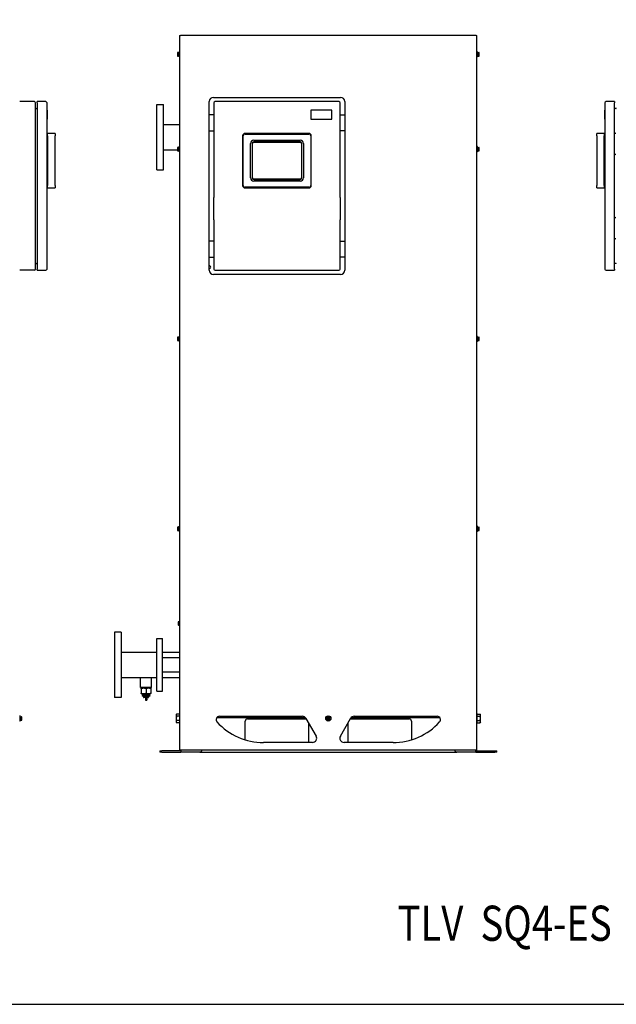
# Model space of a CAD drawing. Extents: x 220 to 5720, y 100 to 3820.
# Drawn here: x 1629 to 3045, y 100 to 2435 of the extents above; entities that cross this region are included whole.
import ezdxf

# ---------------------------------------------------------------- set-up
doc = ezdxf.new("R2010")
doc.units = 0
doc.header["$LTSCALE"] = 80
doc.layers.get('0').update_dxf_attribs({"linetype": 'CONTINUOUS'})
doc.styles.get("Standard").update_dxf_attribs({"font": 'simplex', "width": 0.8, "bigfont": 'extfont'})

msp = doc.modelspace()

# ---------------------------------------------------------------- linework, layer by layer
for p, q in [((2008.6, 2398), (2010.3, 2398)), ((2008.6, 2398), (2008.6, 703)), ((2712.3, 2398), (2010.3, 2398)), ((2712.3, 2398), (2714, 2398)), ((2714, 703), (2714, 2398)), ((2007.6, 2346.7), (2007.6, 2359.2)), ((2008.6, 2359.2), (2007.6, 2359.2)), ((2715, 2359.2), (2714, 2359.2)), ((2715, 2346.7), (2715, 2359.2)), ((2004.3, 2357), (2003.8, 2357)), ((2003.8, 2357), (2003.8, 2355)), ((2003.8, 2355), (2003.8, 2351)), ((2003.8, 2351), (2003.8, 2349)), ((2003.8, 2349), (2004.3, 2349)), ((2007.1, 2357), (2004.3, 2357)), ((2007.1, 2353), (2004.3, 2353)), ((2007.1, 2349), (2004.3, 2349)), ((2007.6, 2357), (2007.1, 2357)), ((2007.1, 2349), (2007.6, 2349)), ((2008.6, 2346.7), (2007.6, 2346.7)), ((2715, 2346.7), (2714, 2346.7)), ((2715.5, 2357), (2715, 2357)), ((2715, 2349), (2715.5, 2349)), ((2715.5, 2357), (2718.3, 2357)), ((2715.5, 2353), (2718.3, 2353)), ((2715.5, 2349), (2718.3, 2349)), ((2718.8, 2357), (2718.3, 2357)), ((2718.3, 2349), (2718.8, 2349)), ((2718.8, 2355), (2718.8, 2357)), ((2718.8, 2351), (2718.8, 2355)), ((2718.8, 2349), (2718.8, 2351)), ((2088.6, 2251), (2390.6, 2251)), ((1663.9, 2240.8), (1629.1, 2240.8)), ((1666.9, 1843.8), (1666.9, 2237.8)), ((1668.3, 2224.4), (1670.9, 2224.4)), ((1670.9, 2237.8), (1670.9, 2240.8)), ((1690.9, 2240.8), (1670.9, 2240.8)), ((1670.9, 2237.8), (1670.9, 1843.8)), ((1693.9, 2013.2), (1693.9, 2237.8)), ((1694, 2220.8), (1693.9, 2220.8)), ((1694, 2220.8), (1694, 2199.3)), ((1954.3, 2079), (1954.3, 2234)), ((1954.3, 2234), (1970.3, 2234)), ((1970.3, 2079), (1970.3, 2234)), ((2078.6, 1841), (2078.6, 2241)), ((2089.5, 2237.8), (2089.5, 2013.2)), ((2386.5, 2240.8), (2092.5, 2240.8)), ((2319.5, 2220.8), (2319.5, 2199.3)), ((2369.5, 2220.8), (2319.5, 2220.8)), ((2369.5, 2199.3), (2369.5, 2220.8)), ((2389.5, 2013.2), (2389.5, 2237.8)), ((2400.6, 2241), (2400.6, 1841)), ((3017.5, 2220.8), (3017.6, 2220.8)), ((3017.5, 2199.3), (3017.5, 2220.8)), ((3017.6, 2237.8), (3017.6, 2013.2)), ((3040.6, 2240.8), (3020.6, 2240.8)), ((3040.6, 2240.8), (3040.6, 2237.8)), ((3040.6, 1843.8), (3040.6, 2237.8)), ((3043.2, 2224.4), (3040.6, 2224.4)), ((1694, 2199.3), (1693.9, 2199.3)), ((2089.5, 2209.8), (2078.6, 2209.8)), ((2319.5, 2199.3), (2369.5, 2199.3)), ((2389.5, 2209.8), (2400.6, 2209.8)), ((3017.5, 2199.3), (3017.6, 2199.3)), ((1970.3, 2186.7), (2008.6, 2186.7)), ((2078.6, 2171.8), (2089.5, 2171.8)), ((2400.6, 2171.8), (2389.5, 2171.8)), ((1695.4, 2159.5), (1693.9, 2159.5)), ((1712.4, 2165.5), (1695.4, 2165.5)), ((1695.4, 2159.5), (1695.4, 2165.5)), ((1695.4, 2159.5), (1695.4, 2042.1)), ((1712.9, 2165), (1712.9, 2159.5)), ((1712.9, 2042.1), (1712.9, 2159.5)), ((2158, 2159.5), (2158, 2042.1)), ((2159.5, 2042.1), (2159.5, 2159.5)), ((2315, 2165.5), (2164, 2165.5)), ((2164, 2164), (2315, 2164)), ((2184.5, 2149.3), (2294.5, 2149.3)), ((2319.5, 2159.5), (2319.5, 2042.1)), ((2321, 2042.1), (2321, 2159.5)), ((2998.6, 2159.5), (2998.6, 2165)), ((2998.6, 2159.5), (2998.6, 2042.1)), ((3016.1, 2165.5), (2999.1, 2165.5)), ((3016.1, 2165.5), (3016.1, 2159.5)), ((3017.6, 2159.5), (3016.1, 2159.5)), ((3016.1, 2042.1), (3016.1, 2159.5)), ((3041.3, 2165.8), (3040.6, 2165.8)), ((3041.8, 2165.8), (3041.3, 2165.8)), ((1970.3, 2126.2), (2003.8, 2126.2)), ((2004.3, 2132), (2003.8, 2132)), ((2003.8, 2132), (2003.8, 2130)), ((2003.8, 2130), (2003.8, 2126)), ((2003.8, 2126), (2003.8, 2124)), ((2007.1, 2132), (2004.3, 2132)), ((2007.1, 2128), (2004.3, 2128)), ((2007.6, 2132), (2007.1, 2132)), ((2007.6, 2121.7), (2007.6, 2134.2)), ((2008.6, 2134.2), (2007.6, 2134.2)), ((2176.5, 2060.3), (2176.5, 2141.3)), ((2180.7, 2141.3), (2180.7, 2060.3)), ((2181.5, 2060.3), (2181.5, 2141.3)), ((2294.5, 2145.1), (2184.5, 2145.1)), ((2184.5, 2144.3), (2294.5, 2144.3)), ((2297.5, 2141.3), (2297.5, 2060.3)), ((2298.3, 2060.3), (2298.3, 2141.3)), ((2302.5, 2141.3), (2302.5, 2060.3)), ((2715, 2134.2), (2714, 2134.2)), ((2715, 2121.7), (2715, 2134.2)), ((2715.5, 2132), (2715, 2132)), ((2715.5, 2132), (2718.3, 2132)), ((2715.5, 2128), (2718.3, 2128)), ((2718.8, 2132), (2718.3, 2132)), ((2718.8, 2130), (2718.8, 2132)), ((2718.8, 2126), (2718.8, 2130)), ((2718.8, 2124), (2718.8, 2126)), ((2003.8, 2124), (2004.3, 2124)), ((2007.1, 2124), (2004.3, 2124)), ((2007.1, 2124), (2007.6, 2124)), ((2008.6, 2121.7), (2007.6, 2121.7)), ((2715, 2121.7), (2714, 2121.7)), ((2715, 2124), (2715.5, 2124)), ((2715.5, 2124), (2718.3, 2124)), ((2718.3, 2124), (2718.8, 2124)), ((3040.6, 2115.8), (3041.3, 2115.8)), ((3041.3, 2115.8), (3041.8, 2115.8)), ((1954.3, 2079), (1970.3, 2079)), ((2294.5, 2057.3), (2184.5, 2057.3)), ((2184.5, 2056.5), (2294.5, 2056.5)), ((1693.9, 2042.1), (1695.4, 2042.1)), ((1695.4, 2036.1), (1695.4, 2042.1)), ((1695.4, 2036.1), (1712.4, 2036.1)), ((1712.9, 2042.1), (1712.9, 2036.6)), ((2315, 2037.6), (2164, 2037.6)), ((2164, 2036.1), (2315, 2036.1)), ((2294.5, 2052.3), (2184.5, 2052.3)), ((2998.6, 2036.6), (2998.6, 2042.1)), ((2999.1, 2036.1), (3016.1, 2036.1)), ((3016.1, 2042.1), (3017.6, 2042.1)), ((3016.1, 2042.1), (3016.1, 2036.1)), ((1693.9, 2013.2), (1694, 2013.2)), ((1693.9, 1960.8), (1693.9, 2013.2)), ((1694, 1960.8), (1694, 2013.2)), ((2089.5, 1960.8), (2089.5, 2013.2)), ((2389.5, 2013.2), (2389.5, 1960.8)), ((3017.5, 2013.2), (3017.5, 1960.8)), ((3017.6, 2013.2), (3017.5, 2013.2)), ((3017.6, 2013.2), (3017.6, 1960.8)), ((3041.3, 1965.8), (3040.6, 1965.8)), ((3041.8, 1965.8), (3041.3, 1965.8)), ((1693.9, 1843.8), (1693.9, 1960.8)), ((1693.9, 1960.8), (1694, 1960.8)), ((2089.5, 1960.8), (2089.5, 1843.8)), ((2389.5, 1843.8), (2389.5, 1960.8)), ((3017.6, 1960.8), (3017.5, 1960.8)), ((3017.6, 1960.8), (3017.6, 1843.8)), ((3040.6, 1915.8), (3041.3, 1915.8)), ((3041.3, 1915.8), (3041.8, 1915.8)), ((2089.5, 1909.8), (2078.6, 1909.8)), ((2389.5, 1909.8), (2400.6, 1909.8)), ((2078.6, 1871.8), (2089.5, 1871.8)), ((2400.6, 1871.8), (2389.5, 1871.8)), ((1668.3, 1857.2), (1670.9, 1857.2)), ((3043.2, 1857.2), (3040.6, 1857.2)), ((1663.9, 1840.8), (1629.1, 1840.8)), ((1670.9, 1840.8), (1670.9, 1843.8)), ((1670.9, 1840.8), (1690.9, 1840.8)), ((2390.6, 1831), (2088.6, 1831)), ((2092.5, 1840.8), (2386.5, 1840.8)), ((3020.6, 1840.8), (3040.6, 1840.8)), ((3040.6, 1843.8), (3040.6, 1840.8)), ((2004.3, 1682), (2003.8, 1682)), ((2003.8, 1682), (2003.8, 1680)), ((2007.1, 1682), (2004.3, 1682)), ((2007.6, 1682), (2007.1, 1682)), ((2007.6, 1671.7), (2007.6, 1684.2)), ((2008.6, 1684.2), (2007.6, 1684.2)), ((2715, 1684.2), (2714, 1684.2)), ((2715, 1671.7), (2715, 1684.2)), ((2715.5, 1682), (2715, 1682)), ((2715.5, 1682), (2718.3, 1682)), ((2718.8, 1682), (2718.3, 1682)), ((2718.8, 1680), (2718.8, 1682)), ((2003.8, 1680), (2003.8, 1676)), ((2003.8, 1676), (2003.8, 1674)), ((2003.8, 1674), (2004.3, 1674)), ((2007.1, 1678), (2004.3, 1678)), ((2007.1, 1674), (2004.3, 1674)), ((2007.1, 1674), (2007.6, 1674)), ((2008.6, 1671.7), (2007.6, 1671.7)), ((2715, 1671.7), (2714, 1671.7)), ((2715, 1674), (2715.5, 1674)), ((2715.5, 1678), (2718.3, 1678)), ((2715.5, 1674), (2718.3, 1674)), ((2718.3, 1674), (2718.8, 1674)), ((2718.8, 1676), (2718.8, 1680)), ((2718.8, 1674), (2718.8, 1676)), ((2004.3, 1232), (2003.8, 1232)), ((2003.8, 1232), (2003.8, 1230)), ((2003.8, 1230), (2003.8, 1226)), ((2003.8, 1226), (2003.8, 1224)), ((2003.8, 1224), (2004.3, 1224)), ((2007.1, 1232), (2004.3, 1232)), ((2007.1, 1228), (2004.3, 1228)), ((2007.1, 1224), (2004.3, 1224)), ((2007.6, 1232), (2007.1, 1232)), ((2007.1, 1224), (2007.6, 1224)), ((2007.6, 1221.7), (2007.6, 1234.2)), ((2008.6, 1234.2), (2007.6, 1234.2)), ((2008.6, 1221.7), (2007.6, 1221.7)), ((2715, 1234.2), (2714, 1234.2)), ((2715, 1221.7), (2714, 1221.7)), ((2715, 1221.7), (2715, 1234.2)), ((2715.5, 1232), (2715, 1232)), ((2715, 1224), (2715.5, 1224)), ((2715.5, 1232), (2718.3, 1232)), ((2715.5, 1228), (2718.3, 1228)), ((2715.5, 1224), (2718.3, 1224)), ((2718.8, 1232), (2718.3, 1232)), ((2718.3, 1224), (2718.8, 1224)), ((2718.8, 1230), (2718.8, 1232)), ((2718.8, 1226), (2718.8, 1230)), ((2718.8, 1224), (2718.8, 1226)), ((2005.8, 1007), (2005.3, 1007)), ((2005.3, 1007), (2005.3, 1005)), ((2005.3, 1005), (2005.3, 1001)), ((2008.6, 1007), (2005.8, 1007)), ((1853.9, 982.5), (1853.9, 827.5)), ((1869.9, 982.5), (1853.9, 982.5)), ((1869.9, 982.5), (1869.9, 827.5)), ((2005.3, 1001), (2005.3, 999)), ((2005.3, 999), (2005.8, 999)), ((2008.6, 1003), (2005.8, 1003)), ((2008.6, 999), (2005.8, 999)), ((1954.3, 842.5), (1954.3, 967.5)), ((1954.3, 967.5), (1968.3, 967.5)), ((1968.3, 842.5), (1968.3, 967.5)), ((1869.9, 935.2), (1954.3, 935.2)), ((1968.3, 935.2), (2008.6, 935.2)), ((2008.6, 922), (1968.3, 922)), ((2008.6, 888), (1968.3, 888)), ((1869.9, 874.7), (1954.3, 874.7)), ((1915.7, 851), (1915.7, 874.7)), ((1942.1, 851), (1942.1, 874.7)), ((1968.3, 874.7), (2008.6, 874.7)), ((1942.1, 851), (1915.7, 851)), ((1918, 850), (1917.2, 849.5)), ((1917.2, 848.5), (1917.2, 849.5)), ((1917.2, 848.5), (1917.2, 838)), ((1939.8, 850), (1918, 850)), ((1918.4, 851), (1918.4, 850)), ((1928.9, 848.5), (1928.9, 838)), ((1939.3, 851), (1939.3, 850)), ((1939.8, 850), (1940.6, 849.5)), ((1940.6, 849.5), (1940.6, 848.5)), ((1940.6, 848.5), (1940.6, 838)), ((1954.3, 842.5), (1968.3, 842.5)), ((1869.9, 827.5), (1853.9, 827.5)), ((1917.2, 836.9), (1917.2, 838)), ((1918, 836.5), (1917.2, 836.9)), ((1918, 836.5), (1939.8, 836.5)), ((1919.6, 836.5), (1919.6, 834.5)), ((1924.2, 834.5), (1919.6, 834.5)), ((1919.6, 832.5), (1924.2, 832.5)), ((1919.6, 832.5), (1919.6, 830.5)), ((1924.2, 830.5), (1919.6, 830.5)), ((1922.9, 834.5), (1922.9, 832.5)), ((1922.9, 830.5), (1922.9, 828.5)), ((1922.9, 828.5), (1934.9, 828.5)), ((1933.9, 827.5), (1923.9, 827.5)), ((1924.2, 836.5), (1924.2, 834.5)), ((1933.5, 834.5), (1924.2, 834.5)), ((1924.2, 832.5), (1933.5, 832.5)), ((1924.2, 832.5), (1924.2, 830.5)), ((1933.5, 830.5), (1924.2, 830.5)), ((1927.4, 827.5), (1927.4, 821.5)), ((1927.4, 821.5), (1930.4, 821.5)), ((1930.4, 827.5), (1930.4, 821.5)), ((1933.5, 836.5), (1933.5, 834.5)), ((1938.1, 834.5), (1933.5, 834.5)), ((1933.5, 832.5), (1938.1, 832.5)), ((1933.5, 832.5), (1933.5, 830.5)), ((1938.1, 830.5), (1933.5, 830.5)), ((1934.9, 834.5), (1934.9, 832.5)), ((1934.9, 830.5), (1934.9, 828.5)), ((1938.1, 836.5), (1938.1, 834.5)), ((1938.1, 832.5), (1938.1, 830.5)), ((1939.8, 836.5), (1940.6, 836.9)), ((1940.6, 838), (1940.6, 836.9)), ((1630.1, 784.2), (1629.1, 784.2)), ((1630.1, 771.7), (1629.1, 771.7)), ((1630.1, 771.7), (1630.1, 784.2)), ((1630.6, 782), (1630.1, 782)), ((1630.1, 774), (1630.6, 774)), ((1630.6, 782), (1633.4, 782)), ((1630.6, 778), (1633.4, 778)), ((1630.6, 774), (1633.4, 774)), ((1633.9, 782), (1633.4, 782)), ((1633.4, 774), (1633.9, 774)), ((1633.9, 780), (1633.9, 782)), ((1633.9, 776), (1633.9, 780)), ((1633.9, 774), (1633.9, 776)), ((2000.4, 787), (2001.2, 788.4)), ((2000.4, 787), (2000.4, 785.8)), ((2000.4, 785.8), (2000.4, 778)), ((2000.4, 778), (2000.4, 770.2)), ((2007.9, 788.4), (2001.2, 788.4)), ((2007.9, 783.2), (2001.2, 783.2)), ((2007.9, 772.8), (2001.2, 772.8)), ((2007.9, 790), (2007.9, 766)), ((2007.9, 790), (2008.6, 790)), ((2096.8, 780), (2306.8, 780)), ((2103.1, 783), (2299.7, 783)), ((2164.3, 727.4), (2164.3, 771.8)), ((2169.3, 776.8), (2309, 776.8)), ((2292.8, 780), (2292.8, 779.2)), ((2292.8, 779.2), (2304.8, 779.2)), ((2293.8, 778.2), (2292.8, 779.2)), ((2303.7, 778.2), (2293.8, 778.2)), ((2303.7, 778.2), (2304.8, 779.2)), ((2304.8, 780), (2304.8, 779.2)), ((2308.3, 778), (2332.6, 736)), ((2357.8, 780), (2356.6, 778)), ((2356.6, 778), (2357.8, 776)), ((2359, 782), (2357.8, 780)), ((2357.8, 776), (2359, 774)), ((2361.3, 782), (2359, 782)), ((2359, 774), (2361.3, 774)), ((2360.2, 778.2), (2359.2, 778.7)), ((2359.6, 779.4), (2360.5, 778.8)), ((2359.8, 776.3), (2360.5, 777.2)), ((2361, 776.9), (2360.6, 775.9)), ((2363.6, 782), (2361.3, 782)), ((2361.3, 774), (2363.6, 774)), ((2361.5, 779), (2362, 780)), ((2362.9, 776.5), (2362, 777.2)), ((2362.7, 779.6), (2362.1, 778.7)), ((2362.3, 777.7), (2363.4, 777.3)), ((2364.7, 780), (2363.6, 782)), ((2363.6, 774), (2364.7, 776)), ((2365.9, 778), (2364.7, 780)), ((2364.7, 776), (2365.9, 778)), ((2389.9, 736), (2414.2, 778)), ((2413.5, 776.8), (2553.3, 776.8)), ((2415.7, 780), (2625.6, 780)), ((2422.8, 783), (2619.4, 783)), ((2512.8, 780), (2512.8, 779.2)), ((2512.8, 779.2), (2524.8, 779.2)), ((2513.8, 778.2), (2512.8, 779.2)), ((2523.7, 778.2), (2513.8, 778.2)), ((2523.7, 778.2), (2524.8, 779.2)), ((2524.8, 780), (2524.8, 779.2)), ((2558.3, 771.8), (2558.3, 727.4)), ((2714.7, 790), (2714, 790)), ((2714.7, 766), (2714.7, 790)), ((2714.7, 788.4), (2721.4, 788.4)), ((2714.7, 783.2), (2721.4, 783.2)), ((2714.7, 772.8), (2721.4, 772.8)), ((2722.2, 787), (2721.4, 788.4)), ((2722.2, 785.8), (2722.2, 787)), ((2722.2, 778), (2722.2, 785.8)), ((2722.2, 770.2), (2722.2, 778)), ((2000.4, 770.2), (2000.4, 769)), ((2000.4, 769), (2001.2, 767.6)), ((2007.9, 767.6), (2001.2, 767.6)), ((2007.9, 766), (2008.6, 766)), ((2314.3, 767.7), (2314.3, 721.8)), ((2408.3, 721.8), (2408.3, 767.8)), ((2714.7, 766), (2714, 766)), ((2714.7, 767.6), (2721.4, 767.6)), ((2722.2, 769), (2721.4, 767.6)), ((2722.2, 769), (2722.2, 770.2)), ((1961.3, 701.2), (1966.3, 701.2)), ((1961.3, 701.2), (1961.3, 698)), ((2011.3, 701.2), (1966.3, 701.2)), ((2010.3, 703), (2008.6, 703)), ((2712.3, 703), (2010.3, 703)), ((2011.3, 703), (2011.3, 698)), ((2323.9, 721), (2207.8, 721)), ((2514.8, 721), (2398.6, 721)), ((2711.3, 698), (2711.3, 703)), ((2711.3, 701.2), (2756.3, 701.2)), ((2714, 703), (2712.3, 703)), ((2756.3, 701.2), (2761.3, 701.2)), ((2761.3, 698), (2761.3, 701.2)), ((1966.3, 698), (1961.3, 698)), ((1966.3, 698), (2011.3, 698)), ((2014.3, 698), (2011.3, 698)), ((2056.3, 698), (2014.3, 698)), ((2056.3, 698), (2666.3, 698)), ((2708.3, 698), (2666.3, 698)), ((2711.3, 698), (2708.3, 698)), ((2711.3, 698), (2756.3, 698)), ((2761.3, 698), (2756.3, 698))]:
    msp.add_line(p, q)
msp.add_lwpolyline([(220, 100), (5720, 100), (5720, 3820), (220, 3820)], close=True)
at = {"flags": 128}
for points in [[(1928.9, 848.5), (1928, 848.7), (1927.3, 848.9), (1926.5, 849.1), (1925.8, 849.3), (1925.1, 849.4), (1924.4, 849.4), (1923.7, 849.5), (1923, 849.5), (1922.3, 849.5), (1921.7, 849.4), (1921, 849.4), (1920.3, 849.3), (1919.5, 849.1), (1918.8, 848.9), (1918, 848.7), (1917.2, 848.5)], [(1940.6, 848.5), (1939.7, 848.7), (1939, 848.9), (1938.2, 849.1), (1937.5, 849.3), (1936.8, 849.4), (1936.1, 849.4), (1935.4, 849.5), (1934.7, 849.5), (1934, 849.5), (1933.4, 849.4), (1932.7, 849.4), (1932, 849.3), (1931.2, 849.1), (1930.5, 848.9), (1929.7, 848.7), (1928.9, 848.5)], [(1917.2, 838), (1918, 837.7), (1918.8, 837.5), (1919.5, 837.3), (1920.3, 837.2), (1921, 837.1), (1921.7, 837), (1922.3, 836.9), (1923, 836.9), (1923.7, 836.9), (1924.4, 837), (1925.1, 837.1), (1925.8, 837.2), (1926.5, 837.3), (1927.3, 837.5), (1928, 837.7), (1928.9, 838)], [(1928.9, 838), (1929.7, 837.7), (1930.5, 837.5), (1931.2, 837.3), (1932, 837.2), (1932.7, 837.1), (1933.4, 837), (1934, 836.9), (1934.7, 836.9), (1935.4, 836.9), (1936.1, 837), (1936.8, 837.1), (1937.5, 837.2), (1938.2, 837.3), (1939, 837.5), (1939.7, 837.7), (1940.6, 838)]]:
    msp.add_lwpolyline(points, dxfattribs=at)
for radius in [6.25, 3.4, 0.416]:
    msp.add_circle((2361.3, 778), radius)
for centre, radius, start, end in [((2088.6, 2241), 10, 90, 180), ((2390.6, 2241), 10, 0, 90), ((1663.9, 2237.8), 3, 0, 90), ((1668.3, 2225.8), 1.4, 180, 270), ((1690.9, 2237.8), 3, 0, 90), ((2092.5, 2237.8), 3, 90, 180), ((2386.5, 2237.8), 3, 0, 90), ((3020.6, 2237.8), 3, 90, 180), ((3043.2, 2225.8), 1.4, 270, 0), ((1712.4, 2165), 0.5, 0, 90), ((2164, 2159.5), 6, 90, 180), ((2164, 2159.5), 4.5, 90, 180), ((2184.5, 2141.3), 8, 90, 180), ((2294.5, 2141.3), 8, 0, 90), ((2315, 2159.5), 6, 0, 90), ((2315, 2159.5), 4.5, 0, 90), ((2999.1, 2165), 0.5, 90, 180), ((2184.5, 2141.3), 3.8, 90, 180), ((2184.5, 2141.3), 3, 90, 180), ((2294.5, 2141.3), 3.8, 0, 90), ((2294.5, 2141.3), 3, 0, 90), ((2184.5, 2060.3), 8, 180, 270), ((2184.5, 2060.3), 3.8, 180, 270), ((2184.5, 2060.3), 3, 180, 270), ((2294.5, 2060.3), 3.8, 270, 0), ((2294.5, 2060.3), 3, 270, 0), ((2294.5, 2060.3), 8, 270, 0), ((1712.4, 2036.6), 0.5, 270, 0), ((2164, 2042.1), 6, 180, 270), ((2164, 2042.1), 4.5, 180, 270), ((2315, 2042.1), 4.5, 270, 0), ((2315, 2042.1), 6, 270, 0), ((2999.1, 2036.6), 0.5, 180, 270), ((1668.3, 1855.8), 1.4, 90, 180), ((2079.4, 1848.3), 3, 253.5028, 106.4972), ((3043.2, 1855.8), 1.4, 0, 90), ((1663.9, 1843.8), 3, 270, 0), ((1690.9, 1843.8), 3, 270, 0), ((2088.6, 1841), 10, 180, 270), ((2092.5, 1843.8), 3, 180, 270), ((2386.5, 1843.8), 3, 270, 0), ((2390.6, 1841), 10, 270, 0), ((3020.6, 1843.8), 3, 180, 270), ((1923.9, 828.5), 1, 180, 270), ((1933.9, 828.5), 1, 270, 0), ((2103.1, 775), 8, 90, 222.5362), ((2169.3, 771.8), 5, 90, 180), ((2299.7, 773), 10, 30.0158, 90), ((2361.3, 778), 4, 150, 210), ((2361.3, 778), 4, 90, 150), ((2361.3, 778), 4, 210, 270), ((2361.3, 778), 2.2, 138.463, 161.537), ((2361.3, 778), 2.2, 228.463, 251.537), ((2359.9, 777.6), 0.658, 324.2716, 65.7284), ((2360.9, 779.3), 0.658, 234.2716, 335.7284), ((2361.6, 776.6), 0.658, 54.2716, 155.7284), ((2361.3, 778), 4, 30, 90), ((2361.3, 778), 4, 270, 330), ((2361.3, 778), 2.2, 48.463, 71.537), ((2362.6, 778.3), 0.658, 144.2716, 245.7284), ((2361.3, 778), 2.2, 318.463, 341.537), ((2361.3, 778), 4, 330, 30), ((2422.8, 773), 10, 90, 150.0158), ((2553.3, 771.8), 5, 0, 90), ((2619.4, 775), 8, 317.4638, 90), ((2207.7, 871), 150, 222.5362, 270.0174), ((2514.8, 871), 150, 270, 317.4638), ((2323.9, 731), 10, 270, 30.0158), ((2398.6, 731), 10, 150.0158, 270), ((2056.3, 703), 5, 270, 0), ((2309.3, 721.8), 5, 350.7931, 0), ((2413.3, 721.8), 5, 180, 189.2069), ((2666.3, 703), 5, 180, 270)]:
    msp.add_arc(centre, radius, start, end)
for centre, major_axis, start_param, end_param in [((2009.4, 2355), (-5.66, 0), 5.862651, 6.283185), ((2009.4, 2355), (-5.66, 0), 0, 0.420534), ((2009.4, 2351), (-5.66, 0), 5.862651, 6.283185), ((2009.4, 2351), (-5.66, 0), 0, 0.420534), ((2001.9, 2355), (5.66, 0), 0, 0.420534), ((2001.9, 2355), (5.66, 0), 5.862651, 6.283185), ((2001.9, 2351), (5.66, 0), 0, 0.420534), ((2001.9, 2351), (5.66, 0), 5.862651, 6.283185), ((2720.6, 2355), (-5.66, 0), 5.862651, 6.283185), ((2720.6, 2355), (-5.66, 0), 0, 0.420534), ((2720.6, 2351), (-5.66, 0), 5.862651, 6.283185), ((2720.6, 2351), (-5.66, 0), 0, 0.420534), ((2713.1, 2355), (5.66, 0), 0, 0.420534), ((2713.1, 2355), (5.66, 0), 5.862651, 6.283185), ((2713.1, 2351), (5.66, 0), 0, 0.420534), ((2713.1, 2351), (5.66, 0), 5.862651, 6.283185), ((2009.4, 2130), (-5.66, 0), 5.862651, 6.283185), ((2009.4, 2130), (-5.66, 0), 0, 0.420534), ((2009.4, 2126), (-5.66, 0), 5.862651, 6.283185), ((2009.4, 2126), (-5.66, 0), 0, 0.420534), ((2001.9, 2130), (5.66, 0), 0, 0.420534), ((2001.9, 2130), (5.66, 0), 5.862651, 6.283185), ((2001.9, 2126), (5.66, 0), 0, 0.420534), ((2001.9, 2126), (5.66, 0), 5.862651, 6.283185), ((2720.6, 2130), (-5.66, 0), 5.862651, 6.283185), ((2720.6, 2130), (-5.66, 0), 0, 0.420534), ((2720.6, 2126), (-5.66, 0), 5.862651, 6.283185), ((2720.6, 2126), (-5.66, 0), 0, 0.420534), ((2713.1, 2130), (5.66, 0), 0, 0.420534), ((2713.1, 2130), (5.66, 0), 5.862651, 6.283185), ((2713.1, 2126), (5.66, 0), 0, 0.420534), ((2713.1, 2126), (5.66, 0), 5.862651, 6.283185), ((2009.4, 1680), (-5.66, 0), 5.862651, 6.283185), ((2001.9, 1680), (5.66, 0), 0, 0.420534), ((2720.6, 1680), (-5.66, 0), 5.862651, 6.283185), ((2713.1, 1680), (5.66, 0), 0, 0.420534), ((2009.4, 1680), (-5.66, 0), 0, 0.420534), ((2009.4, 1676), (-5.66, 0), 5.862651, 6.283185), ((2009.4, 1676), (-5.66, 0), 0, 0.420534), ((2001.9, 1680), (5.66, 0), 5.862651, 6.283185), ((2001.9, 1676), (5.66, 0), 0, 0.420534), ((2001.9, 1676), (5.66, 0), 5.862651, 6.283185), ((2720.6, 1680), (-5.66, 0), 0, 0.420534), ((2720.6, 1676), (-5.66, 0), 5.862651, 6.283185), ((2720.6, 1676), (-5.66, 0), 0, 0.420534), ((2713.1, 1680), (5.66, 0), 5.862651, 6.283185), ((2713.1, 1676), (5.66, 0), 0, 0.420534), ((2713.1, 1676), (5.66, 0), 5.862651, 6.283185), ((2009.4, 1230), (-5.66, 0), 5.862651, 6.283185), ((2009.4, 1230), (-5.66, 0), 0, 0.420534), ((2009.4, 1226), (-5.66, 0), 5.862651, 6.283185), ((2009.4, 1226), (-5.66, 0), 0, 0.420534), ((2001.9, 1230), (5.66, 0), 0, 0.420534), ((2001.9, 1230), (5.66, 0), 5.862651, 6.283185), ((2001.9, 1226), (5.66, 0), 0, 0.420534), ((2001.9, 1226), (5.66, 0), 5.862651, 6.283185), ((2720.6, 1230), (-5.66, 0), 5.862651, 6.283185), ((2720.6, 1230), (-5.66, 0), 0, 0.420534), ((2720.6, 1226), (-5.66, 0), 5.862651, 6.283185), ((2720.6, 1226), (-5.66, 0), 0, 0.420534), ((2713.1, 1230), (5.66, 0), 0, 0.420534), ((2713.1, 1230), (5.66, 0), 5.862651, 6.283185), ((2713.1, 1226), (5.66, 0), 0, 0.420534), ((2713.1, 1226), (5.66, 0), 5.862651, 6.283185), ((2010.9, 1005), (-5.66, 0), 5.862651, 6.283185), ((2010.9, 1005), (-5.66, 0), 0, 0.420534), ((2010.9, 1001), (-5.66, 0), 5.862651, 6.283185), ((2010.9, 1001), (-5.66, 0), 0, 0.420534), ((1635.7, 780), (-5.66, 0), 5.862651, 6.283185), ((1635.7, 780), (-5.66, 0), 0, 0.420534), ((1635.7, 776), (-5.66, 0), 5.862651, 6.283185), ((1635.7, 776), (-5.66, 0), 0, 0.420534), ((1628.2, 780), (5.66, 0), 0, 0.420534), ((1628.2, 780), (5.66, 0), 5.862651, 6.283185), ((1628.2, 776), (5.66, 0), 0, 0.420534), ((1628.2, 776), (5.66, 0), 5.862651, 6.283185)]:
    msp.add_ellipse(centre, major_axis=major_axis, ratio=0.866025, start_param=start_param, end_param=end_param)
for points, knots in [([(3041.8, 2165.8), (3042, 2165.8), (3042.2, 2165.9), (3042.6, 2166.1), (3042.9, 2166.2), (3043.2, 2166.3)], [0.3253715, 0.3253715, 0.3253715, 0.3253715, 0.3911375, 0.3911375, 0.4710312, 0.4710312, 0.4710312, 0.4710312]), ([(3043.2, 2115.3), (3042.9, 2115.4), (3042.7, 2115.5), (3042.2, 2115.7), (3042, 2115.8), (3041.8, 2115.8)], [0, 0, 0, 0, 0.0748193, 0.0748193, 0.1496386, 0.1496386, 0.1496386, 0.1496386]), ([(3041.8, 1965.8), (3042, 1965.8), (3042.2, 1965.9), (3042.6, 1966.1), (3042.9, 1966.2), (3043.2, 1966.3)], [0.3253715, 0.3253715, 0.3253715, 0.3253715, 0.3911375, 0.3911375, 0.4710312, 0.4710312, 0.4710312, 0.4710312]), ([(3043.2, 1915.3), (3042.9, 1915.4), (3042.7, 1915.5), (3042.2, 1915.7), (3042, 1915.8), (3041.8, 1915.8)], [0, 0, 0, 0, 0.0748193, 0.0748193, 0.1496386, 0.1496386, 0.1496386, 0.1496386]), ([(2360.3, 778.4), (2360.3, 778.4), (2360.4, 778.4), (2360.5, 778.3), (2360.7, 778.2), (2360.8, 778), (2360.8, 778), (2360.8, 778), (2360.8, 777.9), (2360.8, 777.9), (2360.8, 777.9), (2360.9, 777.9), (2360.9, 777.9), (2360.9, 777.8), (2360.9, 777.8), (2360.9, 777.8), (2360.9, 777.8), (2360.9, 777.8), (2360.9, 777.7), (2360.9, 777.7), (2360.9, 777.6), (2360.9, 777.5), (2360.8, 777.3), (2360.7, 777.2), (2360.7, 777.2), (2360.7, 777.1), (2360.6, 777.1)], [-0.2740425, -0.2740425, -0.2740425, -0.2740425, -0.2427108, -0.2427108, -0.1553466, -0.1553466, -0.138351, -0.138351, -0.1298532, -0.1298532, -0.1256043, -0.1256043, -0.1213554, -0.1213554, -0.1171065, -0.1171065, -0.1128576, -0.1128576, -0.1043598, -0.1043598, -0.0873643, -0.0873643, 0, 0, 0, 0.0313317, 0.0313317, 0.0313317, 0.0313317]), ([(2361.7, 779), (2361.7, 778.9), (2361.7, 778.9), (2361.6, 778.7), (2361.5, 778.6), (2361.4, 778.5), (2361.3, 778.4), (2361.3, 778.4), (2361.2, 778.4), (2361.2, 778.4), (2361.2, 778.4), (2361.2, 778.4), (2361.2, 778.4), (2361.1, 778.4), (2361.1, 778.4), (2361.1, 778.4), (2361.1, 778.4), (2361.1, 778.3), (2361, 778.3), (2361, 778.3), (2360.9, 778.3), (2360.8, 778.4), (2360.6, 778.4), (2360.5, 778.5), (2360.5, 778.5), (2360.4, 778.6), (2360.4, 778.6)], [-0.2740425, -0.2740425, -0.2740425, -0.2740425, -0.2427108, -0.2427108, -0.1553466, -0.1553466, -0.138351, -0.138351, -0.1298532, -0.1298532, -0.1256043, -0.1256043, -0.1213554, -0.1213554, -0.1171065, -0.1171065, -0.1128576, -0.1128576, -0.1043598, -0.1043598, -0.0873643, -0.0873643, 0, 0, 0, 0.0313317, 0.0313317, 0.0313317, 0.0313317]), ([(2360.8, 777), (2360.9, 777), (2360.9, 777.1), (2360.9, 777.2), (2361, 777.3), (2361.2, 777.5), (2361.2, 777.5), (2361.3, 777.5), (2361.3, 777.5), (2361.3, 777.5), (2361.3, 777.5), (2361.4, 777.5), (2361.4, 777.6), (2361.4, 777.6), (2361.4, 777.6), (2361.4, 777.6), (2361.4, 777.6), (2361.5, 777.6), (2361.5, 777.6), (2361.6, 777.6), (2361.6, 777.6), (2361.8, 777.5), (2361.9, 777.5), (2362, 777.4), (2362.1, 777.4), (2362.1, 777.3), (2362.1, 777.3)], [-0.2740425, -0.2740425, -0.2740425, -0.2740425, -0.2427108, -0.2427108, -0.1553466, -0.1553466, -0.138351, -0.138351, -0.1298532, -0.1298532, -0.1256043, -0.1256043, -0.1213554, -0.1213554, -0.1171065, -0.1171065, -0.1128576, -0.1128576, -0.1043598, -0.1043598, -0.0873643, -0.0873643, 0, 0, 0, 0.0313317, 0.0313317, 0.0313317, 0.0313317]), ([(2362.3, 777.5), (2362.2, 777.6), (2362.2, 777.6), (2362, 777.6), (2361.9, 777.7), (2361.8, 777.9), (2361.7, 777.9), (2361.7, 778), (2361.7, 778), (2361.7, 778), (2361.7, 778), (2361.7, 778), (2361.7, 778.1), (2361.7, 778.1), (2361.7, 778.1), (2361.7, 778.1), (2361.7, 778.1), (2361.7, 778.2), (2361.7, 778.2), (2361.7, 778.2), (2361.7, 778.3), (2361.7, 778.5), (2361.7, 778.6), (2361.8, 778.7), (2361.9, 778.7), (2361.9, 778.8), (2361.9, 778.8)], [-0.2740425, -0.2740425, -0.2740425, -0.2740425, -0.2427108, -0.2427108, -0.1553466, -0.1553466, -0.138351, -0.138351, -0.1298532, -0.1298532, -0.1256043, -0.1256043, -0.1213554, -0.1213554, -0.1171065, -0.1171065, -0.1128576, -0.1128576, -0.1043598, -0.1043598, -0.0873643, -0.0873643, 0, 0, 0, 0.0313317, 0.0313317, 0.0313317, 0.0313317])]:
    msp.add_open_spline(points, degree=3, knots=knots)
for points, weights in [([(2001.2, 788.4), (2000.4, 787), (2000.4, 785.8)], [1.01001874936, 1.04314139574, 1]), ([(2000.4, 785.8), (2000.4, 784.5), (2001.2, 783.2)], [1, 1.04314139574, 1.01001874936]), ([(2001.2, 783.2), (2000.4, 780.4), (2000.4, 778)], [1.01001874936, 1.04314139574, 1]), ([(2000.4, 778), (2000.4, 775.5), (2001.2, 772.8)], [1, 1.04314139574, 1.01001874936]), ([(2001.2, 772.8), (2000.4, 771.4), (2000.4, 770.2)], [1.01001874936, 1.04314139574, 1]), ([(2359.2, 778.7), (2359.9, 778.5), (2360.3, 778.4)], [1, 1.15206777218, 1.17530966068]), ([(2360.4, 778.6), (2360.1, 778.9), (2359.6, 779.4)], [1.17530966068, 1.15206777218, 1]), ([(2360.6, 777.1), (2360.4, 776.8), (2359.8, 776.3)], [1.17530966068, 1.15206777218, 1]), ([(2360.6, 775.9), (2360.8, 776.6), (2360.8, 777)], [1, 1.15206777218, 1.17530966068]), ([(2362, 780), (2361.8, 779.3), (2361.7, 779)], [1, 1.15206777218, 1.17530966068]), ([(2361.9, 778.8), (2362.2, 779.1), (2362.7, 779.6)], [1.17530966068, 1.15206777218, 1]), ([(2362.1, 777.3), (2362.4, 777), (2362.9, 776.5)], [1.17530966068, 1.15206777218, 1]), ([(2363.4, 777.3), (2362.6, 777.4), (2362.3, 777.5)], [1, 1.15206777218, 1.17530966068]), ([(2722.2, 785.8), (2722.2, 787), (2721.4, 788.4)], [1, 1.04314139574, 1.01001874936]), ([(2721.4, 783.2), (2722.2, 784.5), (2722.2, 785.8)], [1.01001874936, 1.04314139574, 1]), ([(2722.2, 778), (2722.2, 780.4), (2721.4, 783.2)], [1, 1.04314139574, 1.01001874936]), ([(2721.4, 772.8), (2722.2, 775.5), (2722.2, 778)], [1.01001874936, 1.04314139574, 1]), ([(2722.2, 770.2), (2722.2, 771.4), (2721.4, 772.8)], [1, 1.04314139574, 1.01001874936]), ([(2000.4, 770.2), (2000.4, 769), (2001.2, 767.6)], [1, 1.04314139574, 1.01001874936]), ([(2721.4, 767.6), (2722.2, 769), (2722.2, 770.2)], [1.01001874936, 1.04314139574, 1])]:
    msp.add_rational_spline(points, weights, degree=2)

# ---------------------------------------------------------------- texts
at = {"width": 0.8}
msp.add_text('TLV  SQ4-ES', height=83.333, dxfattribs=at).set_placement((2525.4, 250.6))

doc.saveas('drawing.dxf')
